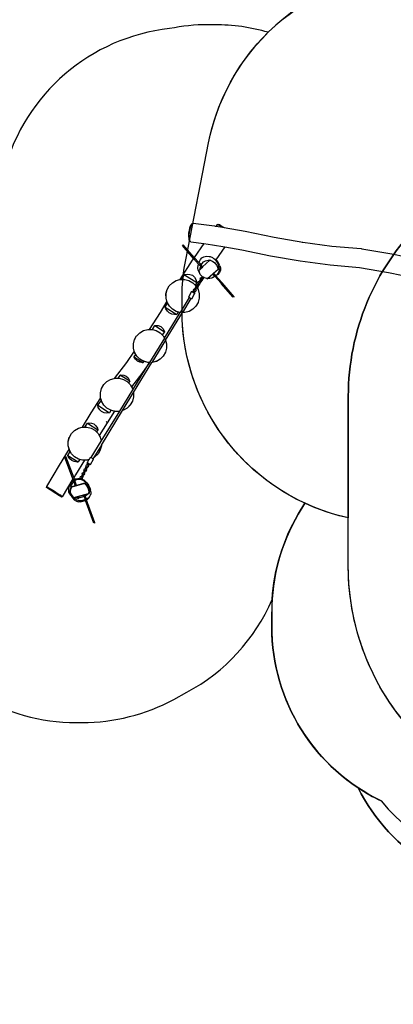
# Model space of a CAD drawing. Units: millimetres. Extents: x -637 to 1438, y 48 to 1206.
# Drawn here: x 170 to 460, y 51 to 817 of the extents above; entities that cross this region are included whole.
import ezdxf

# ---------------------------------------------------------------- set-up
doc = ezdxf.new("R2010")
doc.units = ezdxf.units.MM
doc.header["$MEASUREMENT"] = 0
doc.layers.add('VP-DIM', color=7, linetype='Continuous')
doc.layers.add('VP-HIC', color=6, linetype='Continuous')
doc.layers.add('VP-EQ', color=7, linetype='Continuous', true_color=0x8a3492)
doc.styles.get("Standard").update_dxf_attribs({"font": 'arial.ttf'})
doc.dimstyles.get("Standard").update_dxf_attribs({"dimtxt": 14, "dimasz": 20, "dimexe": 20, "dimexo": 50, "dimgap": 20, "dimtad": 0, "dimdec": 0, "dimzin": 0, "dimdsep": 46, "dimtxsty": 'Standard', "dimcen": -0.09, "dimadec": 0, "dimazin": 0, "dimtfac": 1, "dimtdec": 4, "dimtofl": 0, "dimtmove": 0, "dimatfit": 3, "dimfxl": 70, "dimfxlon": 1, "dimtolj": 1, "dimtzin": 0, "dimarcsym": 0})

# ---------------------------------------------------------------- blocks, each defined once
blk = doc.blocks.new('*D164')
at = {"layer": 'Defpoints', "color": 0}
for p in [(959.75, 1093.79), (190.3, 453.93), (959.75, 245.98)]:
    blk.add_point(p, dxfattribs=at)
at = {"layer": 'VP-DIM', "color": 0, "lineweight": -2}
for p, q in [((190.3, 1023.79), (190.3, 1113.79)), ((959.75, 1023.79), (959.75, 1113.79)), ((210.3, 1093.79), (549.13, 1093.79)), ((939.75, 1093.79), (619.86, 1093.79))]:
    blk.add_line(p, q, dxfattribs=at)
at = {"layer": 'VP-DIM', "color": 0}
for points in [[(210.3, 1097.13), (210.3, 1090.46), (190.3, 1093.79)], [(939.75, 1090.46), (939.75, 1097.13), (959.75, 1093.79)]]:
    blk.add_solid(points, dxfattribs=at)
at = {"layer": 'VP-DIM', "color": 0, "insert": (584.49, 1093.79), "char_height": 14, "attachment_point": 5}
blk.add_mtext('\\A1;770', dxfattribs=at)
blk = doc.blocks.new('*D189')
at = {"layer": 'Defpoints', "color": 0}
for p in [(40.03, 1185.61), (40.03, 465.18), (1149.61, 199.95)]:
    blk.add_point(p, dxfattribs=at)
at = {"layer": 'VP-DIM', "color": 0, "lineweight": -2}
for p, q in [((40.03, 1115.61), (40.03, 1205.61)), ((1149.61, 1115.61), (1149.61, 1205.61)), ((60.03, 1185.61), (542.3, 1185.61)), ((1129.61, 1185.61), (622.69, 1185.61))]:
    blk.add_line(p, q, dxfattribs=at)
at = {"layer": 'VP-DIM', "color": 0}
for points in [[(60.03, 1188.94), (60.03, 1182.28), (40.03, 1185.61)], [(1129.61, 1182.28), (1129.61, 1188.94), (1149.61, 1185.61)]]:
    blk.add_solid(points, dxfattribs=at)
at = {"layer": 'VP-DIM', "color": 0, "insert": (582.49, 1185.61), "char_height": 14, "attachment_point": 5}
blk.add_mtext('\\A1;1110', dxfattribs=at)
blk = doc.blocks.new('RB1902_')
at = {"color": 0}
for p, q in [((419.5, 166.06), (421.55, 176.14)), ((433.92, 163.34), (435.96, 173.4)), ((415.49, 142.69), (419.5, 166.06)), ((430.03, 140.72), (433.92, 163.34)), ((413.41, 119.16), (415.41, 142.14)), ((415.41, 142.14), (415.49, 142.69)), ((428.05, 118.01), (430.03, 140.72)), ((410.44, 96.63), (413.41, 119.16)), ((424.96, 94.56), (428.05, 118.01)), ((406.61, 74.33), (410.44, 96.63)), ((410.39, 96.3), (410.44, 96.63)), ((421.01, 71.53), (424.96, 94.56)), ((401.81, 52), (406.61, 74.33)), ((416.21, 49.21), (421.01, 71.53)), ((399, 35.52), (401.81, 52)), ((413.97, 36.05), (416.21, 49.21)), ((452.76, 43.24), (442.07, 33.94)), ((453.27, 42.64), (442.59, 33.34)), ((452.76, 43.24), (453.27, 42.64)), ((396.43, 30.87), (396.52, 31.28)), ((396.64, 30.3), (396.43, 30.87)), ((396.52, 31.28), (396.76, 31.85)), ((396.64, 30.3), (396.73, 30.73)), ((396.73, 30.73), (396.99, 31.32)), ((396.76, 31.85), (397.44, 33.02)), ((396.99, 31.32), (397.69, 32.56)), ((397.44, 33.02), (398.37, 34.54)), ((397.69, 32.56), (398.68, 34.16)), ((397.94, 29.31), (398.8, 34.35)), ((398.37, 34.54), (399, 35.52)), ((398.68, 34.16), (398.8, 34.35)), ((398.8, 34.35), (399, 35.52)), ((412.33, 26.41), (413.97, 36.05)), ((413.97, 36.05), (424.12, 28.96)), ((424.44, 29.39), (426.15, 30.79)), ((426.15, 30.79), (427.67, 31.67)), ((426.96, 30.59), (428.19, 30.91)), ((428.83, 32.31), (427.67, 31.67)), ((428.19, 30.91), (428.52, 31)), ((428.52, 31), (429.75, 31.32)), ((428.83, 32.31), (430.39, 32.72)), ((429.72, 30.49), (431.27, 30.9)), ((429.75, 31.32), (431.33, 31.64)), ((430.39, 32.72), (431.87, 32.7)), ((430.74, 31.48), (431.33, 31.64)), ((431.27, 30.9), (430.74, 31.48)), ((434.49, 27.34), (431.27, 30.9)), ((431.33, 31.64), (432.75, 31.59)), ((432.2, 32.61), (431.87, 32.7)), ((432.2, 32.61), (433.91, 31.86)), ((432.75, 31.59), (434.42, 30.83)), ((433.91, 31.86), (435.45, 30.59)), ((434.42, 30.83), (435.94, 29.55)), ((436.49, 29.09), (441.51, 33.45)), ((436.93, 28.42), (442.02, 32.85)), ((441.51, 33.45), (441.93, 33.81)), ((441.51, 33.45), (442.02, 32.85)), ((441.93, 33.81), (442.07, 33.94)), ((441.93, 33.81), (442.44, 33.22)), ((442.44, 33.22), (442.02, 32.85)), ((442.07, 33.94), (442.59, 33.34)), ((442.59, 33.34), (442.44, 33.22)), ((395.55, 11.39), (397.76, 28.17)), ((396.75, 30.15), (396.64, 30.3)), ((396.75, 30.15), (397.94, 29.31)), ((397.76, 28.17), (397.83, 28.65)), ((397.83, 28.65), (397.94, 29.31)), ((411.46, 19.86), (412.33, 26.41)), ((421.3, 21.86), (421.41, 23.9)), ((421.41, 23.9), (421.6, 24.56)), ((421.6, 24.56), (422.42, 26.54)), ((422.42, 26.54), (423.03, 27.37)), ((423.03, 27.37), (423.72, 28.3)), ((423.03, 27.37), (423.14, 27.63)), ((423.14, 27.63), (424.12, 28.96)), ((423.72, 28.3), (425.44, 29.7)), ((424.12, 28.96), (424.44, 29.39)), ((424.53, 25.22), (424.36, 24.54)), ((424.36, 24.54), (424.37, 24.53)), ((424.37, 24.53), (425.17, 26.46)), ((424.37, 24.53), (424.47, 24.42)), ((424.4, 23.12), (424.47, 24.42)), ((424.81, 21.12), (424.4, 23.12)), ((424.47, 24.42), (429.67, 18.8)), ((425.17, 26.46), (426.47, 28.21)), ((425.44, 29.7), (426.96, 30.59)), ((426.47, 28.21), (428.2, 29.61)), ((428.2, 29.61), (429.72, 30.49)), ((436.35, 28.96), (434.49, 27.34)), ((435.02, 26.76), (434.49, 27.34)), ((436.81, 28.32), (435.02, 26.76)), ((438.71, 22.69), (435.02, 26.76)), ((435.45, 30.59), (436.49, 29.09)), ((435.94, 29.55), (436.35, 28.96)), ((436.35, 28.96), (436.49, 29.09)), ((436.81, 28.32), (436.93, 28.42)), ((436.81, 28.32), (437.23, 27.72)), ((436.93, 28.42), (437.72, 27.13)), ((437.23, 27.72), (437.82, 26.78)), ((437.72, 27.13), (437.82, 26.78)), ((437.82, 26.78), (438.25, 26.1)), ((438.25, 26.1), (438.75, 24.52)), ((438.75, 24.52), (438.81, 22.94)), ((410.12, 9.66), (411.46, 19.86)), ((411.46, 19.86), (422.23, 12.32)), ((421.7, 19.82), (421.3, 21.86)), ((422.5, 18.15), (421.7, 19.82)), ((422.23, 12.32), (426.47, 16.02)), ((423.75, 17.17), (422.5, 18.15)), ((427.46, 15.73), (422.96, 11.81)), ((425.5, 16.3), (423.75, 17.17)), ((425.61, 19.46), (424.81, 21.12)), ((426.47, 16.02), (425.5, 16.3)), ((426.86, 18.47), (425.61, 19.46)), ((426.47, 16.02), (428.38, 17.68)), ((428.38, 17.68), (426.86, 18.47)), ((429.32, 17.34), (427.46, 15.73)), ((427.47, 15.73), (427.46, 15.73)), ((428.55, 15.42), (427.47, 15.73)), ((429.67, 18.8), (428.38, 17.68)), ((430.41, 15.17), (428.55, 15.42)), ((430.26, 18.16), (429.32, 17.34)), ((430.56, 16.96), (429.32, 17.34)), ((429.67, 18.8), (430.26, 18.16)), ((430.26, 18.16), (431.52, 16.81)), ((432.18, 15.44), (430.41, 15.17)), ((431.52, 16.81), (430.56, 16.96)), ((431.28, 16.39), (431.78, 16.52)), ((431.52, 16.81), (431.78, 16.52)), ((431.78, 16.52), (432.23, 16.04)), ((433.79, 16.15), (432.18, 15.44)), ((432.24, 16.03), (432.23, 16.04)), ((433.91, 16.27), (432.24, 16.03)), ((433.91, 16.27), (433.79, 16.15)), ((434.02, 16.29), (433.91, 16.27)), ((435.63, 17), (434.02, 16.29)), ((436.57, 17.94), (435.63, 17)), ((437.01, 18.38), (436.57, 17.94)), ((436.57, 17.94), (436.78, 17.83)), ((436.78, 17.83), (437.08, 18.35)), ((437.02, 18.39), (437.01, 18.38)), ((437.08, 18.35), (437.01, 18.38)), ((437.11, 18.55), (437.02, 18.4)), ((437.02, 18.4), (437.08, 18.35)), ((437.02, 18.4), (437.02, 18.39)), ((437.24, 18.76), (437.11, 18.55)), ((437.51, 18.32), (437.11, 18.55)), ((437.49, 19.19), (437.24, 18.76)), ((437.24, 18.76), (437.79, 18.44)), ((437.62, 19.4), (437.49, 19.19)), ((437.49, 19.19), (437.91, 18.94)), ((437.51, 18.32), (437.58, 18.28)), ((437.53, 18.19), (437.58, 18.28)), ((437.98, 17.49), (437.53, 18.19)), ((437.63, 18.19), (437.53, 18.19)), ((437.58, 18.28), (437.62, 18.36)), ((437.93, 19.91), (437.62, 19.4)), ((437.62, 19.4), (437.67, 19.38)), ((437.63, 18.19), (437.73, 18.38)), ((438.07, 17.49), (437.63, 18.19)), ((437.83, 19.65), (437.67, 19.38)), ((437.79, 18.44), (438.04, 18.87)), ((437.79, 18.44), (438.34, 18.04)), ((437.97, 19.9), (437.83, 19.65)), ((437.83, 19.65), (438.84, 19)), ((437.91, 18.94), (437.93, 18.96)), ((437.91, 18.94), (437.99, 18.9)), ((438.1, 20.2), (437.93, 19.92)), ((437.97, 19.9), (437.93, 19.92)), ((437.93, 19.92), (437.93, 19.91)), ((437.93, 19.91), (437.97, 19.9)), ((438.74, 19), (437.93, 18.96)), ((438.02, 18.96), (437.93, 18.96)), ((438.07, 17.49), (437.98, 17.49)), ((438.91, 17.01), (437.98, 17.49)), ((437.99, 18.9), (438.02, 18.96)), ((437.99, 18.9), (438.04, 18.87)), ((438.84, 19), (438.02, 18.96)), ((438.04, 18.87), (438.58, 18.47)), ((439, 17), (438.07, 17.49)), ((438.71, 22.2), (438.1, 20.2)), ((438.34, 18.04), (438.31, 18.03)), ((438.34, 18.04), (438.58, 18.47)), ((438.71, 22.69), (438.71, 22.2)), ((438.74, 22.66), (438.71, 22.69)), ((438.71, 22.2), (438.81, 22.58)), ((438.81, 22.94), (438.74, 22.66)), ((438.81, 22.58), (438.74, 22.66)), ((438.84, 19), (438.74, 19)), ((438.84, 19), (439.76, 18.52)), ((439, 17), (438.91, 17.01)), ((439, 17), (439.63, 17.03)), ((439.14, 17.52), (439.15, 17.53)), ((439.15, 17.53), (439.4, 17.96)), ((439.84, 17.19), (439.15, 17.53)), ((439.39, 17.95), (439.4, 17.96)), ((440.09, 17.62), (439.4, 17.96)), ((439.63, 17.03), (439.82, 17.04)), ((440.46, 16.54), (439.63, 17.03)), ((439.76, 18.52), (439.88, 18.33)), ((439.85, 17.1), (439.82, 17.04)), ((439.84, 17.19), (440.09, 17.62)), ((439.84, 17.19), (440.75, 16.65)), ((439.88, 18.33), (441.59, 17.22)), ((439.88, 18.33), (440.21, 17.82)), ((440.09, 17.62), (440.1, 17.61)), ((440.21, 17.82), (440.1, 17.61)), ((440.1, 17.61), (440.87, 17.15)), ((440.46, 16.54), (440.54, 16.5)), ((440.5, 16.42), (440.54, 16.5)), ((440.94, 15.72), (440.5, 16.42)), ((440.59, 16.41), (440.5, 16.42)), ((440.54, 16.5), (440.58, 16.57)), ((440.59, 16.41), (440.68, 16.59)), ((441.04, 15.71), (440.59, 16.41)), ((440.75, 16.65), (440.99, 17.08)), ((440.75, 16.65), (441.3, 16.26)), ((440.87, 17.15), (440.89, 17.19)), ((440.87, 17.15), (440.94, 17.11)), ((441.59, 17.22), (440.89, 17.19)), ((440.98, 17.19), (440.89, 17.19)), ((440.94, 17.11), (440.98, 17.19)), ((440.94, 17.11), (440.99, 17.08)), ((441.04, 15.71), (440.94, 15.72)), ((441.87, 15.23), (440.94, 15.72)), ((441.8, 17.23), (440.98, 17.19)), ((440.99, 17.08), (441.54, 16.69)), ((441.96, 15.23), (441.04, 15.71)), ((441.3, 16.26), (441.26, 16.24)), ((441.3, 16.26), (441.54, 16.69)), ((441.71, 17.23), (441.59, 17.22)), ((441.8, 17.23), (441.71, 17.23)), ((441.8, 17.23), (442.73, 16.74)), ((442.11, 15.76), (442.12, 15.76)), ((442.12, 15.76), (442.36, 16.19)), ((442.81, 15.43), (442.12, 15.76)), ((442.36, 16.19), (442.37, 16.19)), ((443.06, 15.85), (442.37, 16.19)), ((442.73, 16.74), (443, 16.32)), ((442.82, 15.33), (442.78, 15.27)), ((442.81, 15.43), (443.06, 15.85)), ((442.81, 15.43), (443.72, 14.89)), ((443, 16.32), (444.37, 15.43)), ((443, 16.32), (443.17, 16.04)), ((443.06, 15.85), (443.07, 15.84)), ((443.17, 16.04), (443.07, 15.84)), ((443.07, 15.84), (443.84, 15.39)), ((443.72, 14.89), (443.96, 15.32)), ((443.84, 15.39), (443.85, 15.4)), ((443.84, 15.39), (443.91, 15.35)), ((444.37, 15.43), (443.85, 15.4)), ((443.94, 15.4), (443.85, 15.4)), ((443.91, 15.35), (443.94, 15.4)), ((443.91, 15.35), (443.96, 15.32)), ((444.76, 15.44), (443.94, 15.4)), ((443.96, 15.32), (444.51, 14.92)), ((444.66, 15.44), (444.37, 15.43)), ((444.76, 15.44), (444.66, 15.44)), ((444.76, 15.44), (445.68, 14.96)), ((447.2, 15.24), (450.47, 16.13)), ((450.47, 16.13), (453.86, 16.14)), ((453.86, 16.14), (457.14, 15.27)), ((395.75, 10.87), (395.55, 11.39)), ((396.43, 10.35), (395.75, 10.87)), ((395.75, 10.87), (396.04, 10.38)), ((396.68, 9.88), (396.04, 10.38)), ((397.51, 9.83), (396.43, 10.35)), ((397.7, 9.39), (396.68, 9.88)), ((399.17, 9.33), (397.51, 9.83)), ((399.28, 8.91), (397.7, 9.39)), ((401.17, 8.89), (399.17, 9.33)), ((401.18, 8.49), (399.28, 8.91)), ((403.24, 8.57), (401.17, 8.89)), ((403.15, 8.19), (401.18, 8.49)), ((404.6, 8.08), (403.15, 8.19)), ((404.77, 8.45), (403.24, 8.57)), ((405.94, 8.09), (404.6, 8.08)), ((406.18, 8.47), (404.77, 8.45)), ((407.2, 8.25), (405.94, 8.09)), ((407.5, 8.64), (406.18, 8.47)), ((408.58, 8.47), (407.2, 8.25)), ((408.95, 8.87), (407.5, 8.64)), ((409.39, 8.81), (408.58, 8.47)), ((409.81, 9.22), (408.95, 8.87)), ((409.81, 9.22), (409.39, 8.81)), ((410.12, 9.66), (409.81, 9.22)), ((422.23, 12.32), (412.35, 3.73)), ((422.96, 11.81), (412.93, 3.08)), ((422.96, 11.81), (424.42, 10.79)), ((424.42, 10.79), (439.43, 1.1)), ((435.23, 6.84), (435.4, 8.96)), ((435.4, 8.96), (436.11, 10.88)), ((435.69, 4.79), (441.81, 14.32)), ((436.11, 10.88), (437.57, 12.47)), ((437.57, 12.47), (439.49, 13.65)), ((439.32, 4.91), (440.19, 8.19)), ((439.49, 13.65), (441.74, 14.32)), ((440.19, 8.19), (441.88, 11.13)), ((441.74, 14.32), (441.81, 14.32)), ((441.81, 14.32), (443.86, 13.12)), ((441.96, 15.23), (441.87, 15.23)), ((441.88, 11.13), (443.86, 13.12)), ((441.96, 15.23), (442.61, 15.26)), ((442.61, 15.26), (442.78, 15.27)), ((443.43, 14.77), (442.61, 15.26)), ((443.43, 14.77), (443.51, 14.74)), ((443.46, 14.63), (443.51, 14.74)), ((443.9, 13.93), (443.46, 14.63)), ((443.55, 14.63), (443.46, 14.63)), ((443.51, 14.74), (443.55, 14.81)), ((443.55, 14.63), (443.65, 14.83)), ((443.99, 13.93), (443.55, 14.63)), ((443.72, 14.89), (444.27, 14.49)), ((443.86, 13.12), (444.27, 13.54)), ((443.99, 13.93), (443.9, 13.93)), ((444.45, 13.64), (443.9, 13.93)), ((444.92, 13.44), (443.99, 13.93)), ((444.27, 14.49), (444.23, 14.48)), ((444.27, 14.49), (444.51, 14.92)), ((444.27, 13.54), (444.45, 13.64)), ((444.83, 13.45), (444.45, 13.64)), ((444.92, 13.44), (444.83, 13.45)), ((444.92, 13.44), (445.61, 13.48)), ((445.06, 14), (445.07, 14)), ((445.07, 14), (445.31, 14.43)), ((445.75, 13.65), (445.07, 14)), ((445.31, 14.43), (445.32, 14.43)), ((446, 14.08), (445.32, 14.43)), ((446.38, 13.01), (445.61, 13.48)), ((445.61, 13.48), (445.74, 13.48)), ((445.68, 14.96), (445.96, 14.52)), ((445.78, 13.56), (445.74, 13.48)), ((445.75, 13.65), (446, 14.08)), ((445.75, 13.65), (446.65, 13.11)), ((445.96, 14.52), (447.2, 15.24)), ((445.96, 14.52), (446.13, 14.26)), ((446, 14.08), (446.03, 14.06)), ((446.13, 14.26), (446.03, 14.06)), ((446.03, 14.06), (446.78, 13.61)), ((446.38, 13.01), (446.47, 12.97)), ((446.41, 12.85), (446.47, 12.97)), ((446.52, 12.87), (446.41, 12.85)), ((446.86, 12.15), (446.41, 12.85)), ((446.47, 12.97), (446.5, 13.03)), ((446.52, 12.87), (446.61, 13.04)), ((446.97, 12.17), (446.52, 12.87)), ((446.65, 13.11), (446.9, 13.53)), ((446.65, 13.11), (447.2, 12.71)), ((446.78, 13.61), (446.79, 13.62)), ((446.78, 13.61), (446.86, 13.56)), ((446.9, 13.64), (446.79, 13.62)), ((446.86, 13.56), (446.9, 13.64)), ((446.86, 13.56), (446.9, 13.53)), ((446.97, 12.17), (446.86, 12.15)), ((447.78, 11.67), (446.86, 12.15)), ((447.71, 13.68), (446.9, 13.64)), ((446.9, 13.53), (447.45, 13.14)), ((447.9, 11.69), (446.97, 12.17)), ((447.2, 12.71), (447.17, 12.7)), ((447.2, 12.71), (447.45, 13.14)), ((447.71, 13.68), (448.63, 13.2)), ((447.78, 11.67), (448.59, 11.71)), ((447.9, 11.69), (447.78, 11.67)), ((447.9, 11.69), (448.6, 11.73)), ((448.12, 12.25), (448.1, 12.25)), ((448.37, 12.68), (448.12, 12.25)), ((448.83, 11.87), (448.12, 12.25)), ((448.37, 12.68), (448.34, 12.68)), ((449, 12.34), (448.37, 12.68)), ((448.57, 10.44), (448.65, 10.86)), ((448.79, 10.47), (448.57, 10.44)), ((452.98, 8.08), (448.57, 10.44)), ((448.6, 11.73), (448.59, 11.71)), ((448.7, 11.73), (448.59, 11.71)), ((448.6, 11.73), (448.7, 11.73)), ((448.63, 13.2), (449.08, 12.5)), ((448.65, 10.86), (448.97, 11.56)), ((448.7, 11.73), (448.71, 11.73)), ((448.76, 11.85), (448.71, 11.73)), ((448.71, 11.73), (448.97, 11.56)), ((449.22, 10.95), (448.79, 10.47)), ((449.08, 12.3), (448.83, 11.87)), ((449.39, 11.53), (448.83, 11.87)), ((448.97, 11.56), (449.01, 11.54)), ((449.08, 12.5), (449, 12.34)), ((449.08, 12.3), (449, 12.34)), ((449.34, 12.14), (449.08, 12.3)), ((449.69, 11.68), (449.22, 10.95)), ((449.34, 12.14), (449.45, 12.31)), ((449.63, 11.96), (449.34, 12.14)), ((449.45, 12.31), (449.88, 12.78)), ((450.02, 12.39), (449.69, 11.68)), ((449.88, 12.78), (450.09, 12.81)), ((450.09, 12.81), (450.02, 12.39)), ((454.5, 10.45), (450.09, 12.81)), ((453.2, 8.11), (452.98, 8.08)), ((453.39, 8.32), (453.2, 8.11)), ((453.62, 8.58), (453.39, 8.32)), ((453.39, 8.32), (464.97, 1.28)), ((454.09, 9.31), (453.62, 8.58)), ((454.26, 9.65), (454.09, 9.31)), ((454.43, 10.02), (454.26, 9.65)), ((454.26, 9.65), (465.05, 3.08)), ((454.5, 10.45), (454.43, 10.02)), ((457.14, 15.27), (457.2, 15.24)), ((457.2, 15.24), (460.07, 13.59)), ((460.07, 13.59), (462.47, 11.19)), ((460.07, 13.59), (460.14, 13.55)), ((460.14, 13.55), (462.54, 11.16)), ((462.47, 11.19), (464.17, 8.26)), ((462.54, 11.16), (464.24, 8.23)), ((464.17, 8.26), (465.05, 4.99)), ((464.24, 8.23), (465.12, 4.95)), ((412.93, 3.08), (412.35, 3.73)), ((435.6, 4.91), (435.23, 6.84)), ((435.69, 4.79), (435.6, 4.91)), ((439.32, 2.35), (435.69, 4.79)), ((439.32, 2.35), (439.32, 4.91)), ((439.32, 1.52), (439.32, 2.35)), ((439.43, 1.1), (439.32, 1.52)), ((440.2, -1.76), (439.43, 1.1)), ((464.97, 1.28), (464.18, -1.68)), ((465.04, 1.24), (464.69, -0.08)), ((464.97, 1.28), (465.04, 1.24)), ((484.9, -10.86), (465.04, 1.24)), ((465.05, 4.99), (465.05, 3.08)), ((465.05, 3.08), (465.12, 3.04)), ((465.12, 4.95), (465.12, 3.04)), ((486.58, -10.02), (465.12, 3.04)), ((441.9, -4.69), (440.2, -1.76)), ((444.3, -7.08), (441.9, -4.69)), ((447.24, -8.77), (444.3, -7.08)), ((460.1, -7.03), (457.17, -8.74)), ((460.17, -7.07), (457.62, -8.55)), ((462.49, -4.63), (460.1, -7.03)), ((462.56, -4.66), (460.17, -7.07)), ((460.87, -10.25), (466.58, -1.36)), ((464.18, -1.68), (462.49, -4.63)), ((464.25, -1.72), (462.56, -4.66)), ((465.45, -7.11), (464.05, -8.61)), ((464.69, -0.08), (464.25, -1.72)), ((464.69, -0.08), (466.58, -1.36)), ((466.33, -5.16), (465.45, -7.11)), ((466.71, -3.03), (466.33, -5.16)), ((466.58, -1.36), (466.71, -3.03)), ((450.51, -9.63), (447.24, -8.77)), ((447.24, -8.77), (447.3, -8.8)), ((450.58, -9.67), (447.3, -8.8)), ((453.9, -9.62), (450.51, -9.63)), ((453.96, -9.66), (450.58, -9.67)), ((457.17, -8.74), (453.9, -9.62)), ((456.14, -9.07), (453.96, -9.66)), ((457.24, -8.77), (456.14, -9.07)), ((456.14, -9.07), (464.98, -14.31)), ((457.62, -8.55), (457.24, -8.77)), ((460.87, -10.25), (457.62, -8.55)), ((462.3, -9.75), (460.87, -10.25)), ((464.05, -8.61), (462.3, -9.75)), ((464.98, -14.31), (478.23, -22.86)), ((475.21, -15.65), (475.88, -13.71)), ((475.25, -18.33), (480.05, -10.85)), ((475.88, -13.71), (477.38, -12.14)), ((477.38, -12.14), (479.38, -11.02)), ((479.1, -17.22), (480.79, -14.27)), ((479.38, -11.02), (480.05, -10.85)), ((480.05, -10.85), (482.5, -12.54)), ((480.79, -14.27), (482.5, -12.54)), ((482.5, -12.54), (483.18, -11.86)), ((483.18, -11.86), (484.9, -10.86)), ((484.9, -10.86), (503.9, -22.44)), ((486.58, -10.02), (489.37, -9.26)), ((486.58, -10.02), (503.89, -20.58)), ((489.37, -9.26), (492.74, -9.24)), ((492.74, -9.24), (496.01, -10.1)), ((496.01, -10.1), (498.94, -11.78)), ((498.94, -11.78), (501.33, -14.16)), ((498.94, -11.78), (499.05, -11.84)), ((499.05, -11.84), (501.44, -14.22)), ((501.33, -14.16), (503.02, -17.09)), ((501.44, -14.22), (503.13, -17.15)), ((475.13, -17.83), (475.21, -15.65)), ((475.25, -18.33), (475.13, -17.83)), ((478.31, -20.19), (475.25, -18.33)), ((478.23, -20.49), (478.31, -20.19)), ((478.23, -22.86), (478.23, -20.49)), ((478.23, -23.88), (478.23, -22.86)), ((478.31, -20.19), (479.1, -17.22)), ((503.02, -17.09), (503.89, -20.35)), ((503.13, -17.15), (504, -20.42)), ((503.89, -20.35), (503.89, -20.58)), ((503.89, -20.58), (504, -20.65)), ((503.9, -22.44), (503.9, -22.51)), ((503.9, -22.44), (504.01, -22.51)), ((503.9, -22.51), (503.9, -23.74)), ((503.9, -22.51), (504.01, -22.59)), ((504, -20.42), (504, -20.65)), ((527.3, -34.87), (504, -20.65)), ((504.01, -22.51), (504.01, -22.59)), ((525.19, -35.44), (504.01, -22.51)), ((504.01, -22.59), (504.01, -23.81)), ((504.01, -22.59), (512.42, -28.48)), ((479.11, -27.15), (478.23, -23.88)), ((480.8, -30.08), (479.11, -27.15)), ((483.19, -32.46), (480.8, -30.08)), ((501.34, -29.96), (498.95, -32.37)), ((501.45, -30.03), (499.06, -32.44)), ((499.59, -34.52), (504.12, -27.46)), ((503.02, -27.02), (501.34, -29.96)), ((503.13, -27.08), (501.45, -30.03)), ((503.73, -29.95), (502.84, -31.93)), ((503.9, -23.74), (503.02, -27.02)), ((503.2, -26.83), (503.13, -27.08)), ((504.01, -23.81), (503.2, -26.83)), ((503.2, -26.83), (504.12, -27.46)), ((504.14, -27.76), (503.73, -29.95)), ((504.12, -27.46), (504.14, -27.76)), ((512.42, -28.48), (522.83, -36.47)), ((483.19, -32.46), (483.3, -32.52)), ((486.11, -34.14), (483.3, -32.52)), ((489.38, -35), (486.11, -34.14)), ((486.11, -34.14), (486.23, -34.2)), ((489.49, -35.06), (486.23, -34.2)), ((492.76, -34.98), (489.38, -35)), ((492.87, -35.04), (489.49, -35.06)), ((496.02, -34.08), (492.76, -34.98)), ((495.22, -34.4), (492.87, -35.04)), ((496.13, -34.15), (495.22, -34.4)), ((495.22, -34.4), (503.82, -40.41)), ((498.95, -32.37), (496.02, -34.08)), ((497.74, -33.21), (496.13, -34.15)), ((499.06, -32.44), (497.74, -33.21)), ((499.59, -34.52), (497.74, -33.21)), ((499.73, -34.48), (499.59, -34.52)), ((501.45, -33.39), (499.73, -34.48)), ((502.84, -31.93), (501.45, -33.39)), ((513.68, -44.99), (518.26, -37.85)), ((515.98, -39.04), (517.89, -37.93)), ((517.89, -37.93), (518.26, -37.85)), ((518.26, -37.85), (519.66, -38.94)), ((519.66, -38.94), (521.15, -37.44)), ((521.15, -37.44), (522.83, -36.47)), ((522.83, -36.47), (524.09, -35.74)), ((524.09, -35.74), (525.19, -35.44)), ((541.85, -45.63), (525.19, -35.44)), ((527.3, -34.87), (527.36, -34.86)), ((541.25, -43.4), (527.3, -34.87)), ((527.36, -34.86), (530.76, -34.85)), ((530.76, -34.85), (534.03, -35.72)), ((534.03, -35.72), (534.07, -35.74)), ((534.07, -35.74), (536.97, -37.41)), ((536.97, -37.41), (539.37, -39.81)), ((536.97, -37.41), (537.01, -37.43)), ((537.01, -37.43), (539.41, -39.82)), ((503.82, -40.41), (516.35, -50.03)), ((513.64, -44.8), (513.82, -42.57)), ((513.68, -44.99), (513.64, -44.8)), ((516.19, -46.88), (513.68, -44.99)), ((513.82, -42.57), (514.53, -40.6)), ((514.53, -40.6), (515.98, -39.04)), ((516.19, -46.07), (517.07, -42.79)), ((517.07, -42.79), (518.76, -39.84)), ((518.76, -39.84), (519.66, -38.94)), ((539.37, -39.81), (541.07, -42.74)), ((539.41, -39.82), (541.11, -42.76)), ((541.07, -42.74), (541.25, -43.4)), ((541.11, -42.76), (541.29, -43.43)), ((541.25, -43.4), (541.29, -43.43)), ((568.24, -59.93), (541.29, -43.43)), ((541.85, -45.63), (541.96, -46.02)), ((541.85, -45.63), (541.89, -45.66)), ((541.89, -45.66), (541.99, -46.04)), ((565.23, -59.95), (541.89, -45.66)), ((516.19, -46.88), (516.19, -46.07)), ((516.2, -49.46), (516.19, -46.88)), ((516.35, -50.03), (516.2, -49.46)), ((517.08, -52.73), (516.35, -50.03)), ((518.78, -55.67), (517.08, -52.73)), ((541.09, -52.69), (539.4, -55.63)), ((541.96, -49.41), (541.09, -52.69)), ((541.15, -52.62), (543.02, -53.61)), ((541.91, -49.78), (541.17, -52.53)), ((542, -49.43), (541.91, -49.78)), ((541.91, -49.78), (550.74, -55.46)), ((541.96, -46.02), (541.96, -49.41)), ((541.99, -46.04), (542, -49.43)), ((521.18, -58.06), (518.78, -55.67)), ((524.12, -59.76), (521.18, -58.06)), ((527.4, -60.63), (524.12, -59.76)), ((524.12, -59.76), (524.16, -59.77)), ((527.44, -60.65), (524.16, -59.77)), ((530.79, -60.62), (527.4, -60.63)), ((530.83, -60.64), (527.44, -60.65)), ((534.07, -59.74), (530.79, -60.62)), ((531.36, -60.49), (530.83, -60.64)), ((533.48, -59.92), (531.36, -60.49)), ((531.36, -60.49), (543.04, -68.01)), ((534.1, -59.75), (533.48, -59.92)), ((537.17, -62.72), (533.48, -59.92)), ((537, -58.04), (534.07, -59.74)), ((534.34, -59.62), (534.1, -59.75)), ((539.4, -55.63), (537, -58.04)), ((537.17, -62.72), (543.02, -53.61)), ((540.69, -61.24), (538.85, -62.29)), ((542.13, -59.79), (540.69, -61.24)), ((542.98, -57.81), (542.13, -59.79)), ((543.28, -55.58), (542.98, -57.81)), ((543.02, -53.61), (543.28, -55.58)), ((549.93, -56.28), (550.45, -55.68)), ((550.74, -55.46), (560.78, -61.54)), ((560.78, -61.54), (562.01, -60.82)), ((562.01, -60.82), (565.23, -59.95)), ((577.94, -67.74), (565.23, -59.95)), ((568.24, -59.93), (568.68, -59.93)), ((568.24, -59.93), (577.84, -65.81)), ((568.68, -59.93), (571.96, -60.8)), ((571.96, -60.8), (572, -60.82)), ((572, -60.82), (574.9, -62.49)), ((538.85, -62.29), (537.17, -62.72)), ((543.04, -68.01), (554.18, -74.75)), ((550.85, -69.74), (551, -67.64)), ((551, -67.64), (551.71, -65.73)), ((551.04, -70.69), (556.22, -62.61)), ((551.71, -65.73), (553.19, -64.14)), ((553.19, -64.14), (555.13, -62.94)), ((554.12, -71.15), (555, -67.87)), ((555, -67.87), (556.69, -64.93)), ((555.13, -62.94), (556.22, -62.61)), ((556.22, -62.61), (557.99, -63.62)), ((556.69, -64.93), (557.99, -63.62)), ((557.99, -63.62), (559.08, -62.52)), ((559.08, -62.52), (560.78, -61.54)), ((574.9, -62.49), (577.3, -64.88)), ((574.9, -62.49), (574.94, -62.51)), ((574.94, -62.51), (577.34, -64.9)), ((577.3, -64.88), (577.84, -65.81)), ((577.34, -64.9), (577.89, -65.85)), ((577.74, -68.57), (577.77, -68.14)), ((577.74, -68.57), (579.45, -69.52)), ((577.77, -68.14), (577.94, -67.74)), ((577.84, -65.81), (577.89, -65.85)), ((577.89, -65.85), (578.84, -66.43)), ((577.94, -67.74), (578.09, -67.42)), ((578.09, -67.42), (578.57, -66.69)), ((578.57, -66.69), (578.84, -66.43)), ((578.84, -66.43), (579.04, -66.24)), ((579.04, -66.24), (579.3, -66.23)), ((579.3, -66.23), (583.61, -68.59)), ((582.88, -69.06), (583.34, -68.61)), ((583.34, -68.61), (583.61, -68.59)), ((583.61, -68.59), (583.58, -69.03)), ((601.41, -68.93), (603.11, -68.49)), ((604.4, -68.2), (603.11, -68.49)), ((604.4, -68.2), (606.01, -68.23)), ((606.01, -68.23), (607.43, -68.67)), ((607.72, -68.84), (607.43, -68.67)), ((607.72, -68.84), (608.15, -69.19)), ((628.51, -64.93), (615.23, -69.88)), ((628.78, -65.67), (615.5, -70.62)), ((628.51, -64.93), (628.78, -65.67)), ((551.04, -70.69), (550.85, -69.74)), ((554.12, -72.66), (551.04, -70.69)), ((554.12, -72.66), (554.12, -71.15)), ((554.13, -74.54), (554.12, -72.66)), ((554.18, -74.75), (554.13, -74.54)), ((555.01, -77.82), (554.18, -74.75)), ((579.88, -74.48), (579.01, -77.76)), ((579.93, -74.51), (579.36, -76.66)), ((579.45, -69.52), (579.88, -71.09)), ((579.45, -69.52), (579.5, -69.54)), ((579.5, -69.54), (579.93, -71.11)), ((579.5, -69.54), (582.04, -70.94)), ((579.88, -71.09), (579.88, -73.13)), ((579.88, -73.13), (579.88, -74.48)), ((579.88, -73.13), (579.93, -73.16)), ((579.93, -71.11), (579.93, -73.16)), ((579.93, -73.16), (579.93, -74.51)), ((579.93, -73.16), (591.36, -80.12)), ((582.04, -70.94), (582.08, -70.5)), ((582.31, -70.93), (582.04, -70.94)), ((582.08, -70.5), (582.39, -69.79)), ((582.78, -70.48), (582.31, -70.93)), ((582.39, -69.79), (582.88, -69.06)), ((582.5, -70.09), (582.88, -70.33)), ((582.75, -69.66), (583.29, -70)), ((582.88, -70.33), (582.78, -70.48)), ((582.88, -70.33), (583.04, -70.43)), ((583.04, -70.43), (583.29, -70)), ((583.04, -70.43), (583.24, -70.53)), ((583.11, -70.86), (583.24, -70.53)), ((583.61, -71.52), (583.11, -70.86)), ((583.27, -69.74), (583.23, -69.71)), ((583.24, -70.53), (583.76, -70.82)), ((583.58, -69.03), (583.27, -69.74)), ((583.7, -70.01), (583.27, -69.74)), ((583.29, -70), (584.01, -70.39)), ((583.57, -70.03), (583.48, -70.05)), ((584.21, -69.95), (583.57, -70.03)), ((583.7, -70.01), (583.57, -70.03)), ((584.55, -71.92), (583.61, -71.52)), ((584.36, -69.92), (583.7, -70.01)), ((583.76, -70.82), (584.01, -70.39)), ((583.76, -70.82), (583.81, -70.83)), ((584.01, -70.39), (584.04, -70.39)), ((584.21, -69.95), (584.36, -69.92)), ((584.21, -69.95), (585.15, -70.35)), ((584.36, -69.92), (585.3, -70.33)), ((584.55, -71.92), (585.34, -71.81)), ((584.95, -70.91), (584.74, -71.35)), ((585.28, -71.7), (584.74, -71.35)), ((584.95, -70.91), (585, -70.9)), ((585.49, -71.25), (584.95, -70.91)), ((585.15, -70.35), (585.3, -70.33)), ((585.15, -70.35), (585.64, -71.01)), ((585.49, -71.25), (585.28, -71.7)), ((585.37, -71.74), (585.28, -71.7)), ((585.3, -70.33), (585.79, -70.99)), ((585.37, -71.74), (585.34, -71.81)), ((585.34, -71.81), (585.46, -71.79)), ((585.46, -71.79), (585.37, -71.74)), ((586.21, -72.17), (585.46, -71.79)), ((586.42, -71.72), (585.49, -71.25)), ((585.64, -71.01), (585.57, -71.2)), ((585.64, -71.01), (585.79, -70.99)), ((585.75, -71.1), (585.72, -71.18)), ((585.79, -70.99), (585.75, -71.1)), ((585.88, -71.15), (585.75, -71.1)), ((585.88, -71.15), (586.64, -71.54)), ((586.14, -72.37), (586.21, -72.17)), ((586.62, -73.03), (586.14, -72.37)), ((586.42, -71.72), (586.21, -72.17)), ((586.21, -72.17), (586.94, -72.47)), ((586.42, -71.72), (587.15, -72.02)), ((586.43, -71.64), (586.46, -71.56)), ((586.64, -71.54), (586.46, -71.56)), ((587.57, -73.43), (586.62, -73.03)), ((587.26, -71.46), (586.64, -71.54)), ((586.95, -72.47), (586.94, -72.47)), ((587.15, -72.02), (586.95, -72.47)), ((587.16, -72.02), (587.15, -72.02)), ((587.26, -71.46), (588.2, -71.86)), ((587.26, -71.46), (587.39, -71.46)), ((587.39, -71.46), (588.33, -71.87)), ((587.57, -73.43), (588.37, -73.33)), ((587.57, -73.43), (587.7, -73.44)), ((587.7, -73.44), (588.47, -73.33)), ((587.96, -72.45), (587.76, -72.9)), ((588.3, -73.24), (587.76, -72.9)), ((587.96, -72.45), (588.01, -72.44)), ((588.5, -72.79), (587.96, -72.45)), ((588.2, -71.86), (588.69, -72.53)), ((588.2, -71.86), (588.33, -71.87)), ((588.5, -72.79), (588.3, -73.24)), ((588.39, -73.29), (588.3, -73.24)), ((588.33, -71.87), (588.82, -72.53)), ((588.39, -73.29), (588.37, -73.33)), ((588.37, -73.33), (588.47, -73.33)), ((588.47, -73.33), (588.39, -73.29)), ((588.47, -73.33), (589.23, -73.71)), ((589.44, -73.26), (588.5, -72.79)), ((588.69, -72.53), (588.61, -72.74)), ((588.69, -72.53), (588.82, -72.53)), ((588.78, -72.63), (588.75, -72.72)), ((588.82, -72.53), (588.78, -72.63)), ((588.9, -72.67), (588.78, -72.63)), ((588.9, -72.67), (589.71, -73.08)), ((589.17, -73.91), (589.25, -73.71)), ((589.66, -74.57), (589.17, -73.91)), ((589.44, -73.26), (589.23, -73.71)), ((589.23, -73.71), (589.25, -73.71)), ((589.25, -73.71), (589.97, -73.99)), ((589.44, -73.26), (590.17, -73.54)), ((589.46, -73.17), (589.49, -73.11)), ((589.71, -73.08), (589.49, -73.11)), ((590.6, -74.98), (589.66, -74.57)), ((590.29, -73), (589.71, -73.08)), ((590.17, -73.54), (589.97, -73.99)), ((589.97, -73.99), (589.97, -73.99)), ((590.18, -73.54), (590.17, -73.54)), ((590.29, -73), (591.23, -73.41)), ((590.29, -73), (590.42, -73)), ((590.42, -73), (591.37, -73.41)), ((590.6, -74.98), (591.4, -74.87)), ((590.6, -74.98), (590.73, -74.98)), ((590.73, -74.98), (591.53, -74.87)), ((591.01, -73.97), (590.8, -74.42)), ((591.34, -74.76), (590.8, -74.42)), ((591.01, -73.97), (591.05, -73.95)), ((591.54, -74.31), (591.01, -73.97)), ((591.23, -73.41), (591.72, -74.07)), ((591.23, -73.41), (591.37, -73.41)), ((591.54, -74.31), (591.34, -74.76)), ((591.43, -74.8), (591.34, -74.76)), ((591.37, -73.41), (591.85, -74.07)), ((591.43, -74.8), (591.4, -74.87)), ((591.4, -74.87), (591.53, -74.87)), ((591.54, -74.86), (591.43, -74.8)), ((591.54, -74.86), (591.53, -74.87)), ((592.48, -74.78), (591.54, -74.31)), ((592.27, -75.22), (591.54, -74.86)), ((591.72, -74.07), (591.65, -74.26)), ((591.72, -74.07), (591.85, -74.07)), ((591.82, -74.15), (591.79, -74.23)), ((591.85, -74.07), (591.82, -74.15)), ((591.95, -74.19), (591.82, -74.15)), ((591.95, -74.19), (592.77, -74.6)), ((592.21, -75.44), (592.29, -75.23)), ((592.7, -76.1), (592.21, -75.44)), ((592.48, -74.78), (592.27, -75.22)), ((592.27, -75.22), (592.29, -75.23)), ((592.29, -75.23), (593.01, -75.51)), ((592.48, -74.78), (593.21, -75.06)), ((592.51, -74.69), (592.53, -74.63)), ((592.77, -74.6), (592.53, -74.63)), ((593.64, -76.51), (592.7, -76.1)), ((593.33, -74.53), (592.77, -74.6)), ((593.21, -75.06), (593.01, -75.51)), ((593.02, -75.51), (593.01, -75.51)), ((593.23, -75.06), (593.21, -75.06)), ((593.33, -74.53), (594.27, -74.94)), ((593.33, -74.53), (593.46, -74.53)), ((593.46, -74.53), (594.41, -74.94)), ((593.64, -76.51), (594.26, -76.42)), ((593.64, -76.51), (593.77, -76.51)), ((593.77, -76.51), (594.26, -76.44)), ((594.04, -75.51), (593.84, -75.96)), ((594.28, -76.24), (593.84, -75.96)), ((594.04, -75.51), (594.08, -75.5)), ((594.43, -75.76), (594.04, -75.51)), ((594.1, -78.24), (594.26, -76.44)), ((594.26, -76.42), (594.28, -76.24)), ((594.26, -76.44), (594.26, -76.42)), ((594.27, -74.94), (594.57, -75.34)), ((594.27, -74.94), (594.41, -74.94)), ((594.28, -76.17), (594.43, -75.76)), ((594.28, -76.24), (594.28, -76.17)), ((594.41, -74.94), (594.61, -75.22)), ((594.43, -75.76), (594.45, -75.68)), ((594.45, -75.68), (594.57, -75.34)), ((594.57, -75.34), (594.61, -75.22)), ((594.61, -75.22), (594.95, -74.24)), ((594.68, -77.66), (594.91, -75.59)), ((594.91, -75.59), (595.65, -73.67)), ((594.95, -74.24), (595.31, -73.66)), ((595.31, -73.66), (596.65, -71.98)), ((595.65, -73.67), (597.09, -71.99)), ((596.65, -71.98), (597.47, -71.35)), ((597.09, -71.99), (597.57, -71.65)), ((597.47, -71.35), (598.39, -70.64)), ((597.47, -71.35), (597.64, -71.13)), ((597.87, -72.77), (597.57, -71.65)), ((597.64, -71.13), (599.37, -69.8)), ((597.87, -72.77), (598.44, -72.05)), ((597.87, -72.77), (598.16, -72.97)), ((597.87, -72.77), (599.59, -79.2)), ((598.16, -72.97), (598.71, -72.28)), ((598.16, -72.97), (600.84, -82.93)), ((598.39, -70.64), (600.42, -69.77)), ((598.44, -72.05), (600.18, -70.71)), ((598.71, -72.28), (600.37, -71.01)), ((599.37, -69.8), (601.41, -68.93)), ((600.18, -70.71), (602.23, -69.85)), ((600.37, -71.01), (602.31, -70.19)), ((600.42, -69.77), (602.13, -69.34)), ((602.13, -69.34), (603.4, -69.37)), ((602.23, -69.85), (603.94, -69.42)), ((602.31, -70.19), (603.93, -69.78)), ((603.4, -69.37), (603.74, -69.38)), ((603.74, -69.38), (605.01, -69.4)), ((603.93, -69.78), (605.47, -69.81)), ((603.94, -69.42), (605.55, -69.45)), ((605.01, -69.4), (605.55, -69.45)), ((605.47, -69.81), (605.9, -69.94)), ((605.55, -69.45), (606.01, -69.59)), ((606.01, -69.59), (605.9, -69.94)), ((608.95, -81.33), (605.9, -69.94)), ((606.01, -69.59), (606.27, -70.57)), ((606.27, -70.57), (606.78, -71.01)), ((606.91, -72.98), (606.27, -70.57)), ((606.78, -71.01), (607.85, -72.63)), ((606.91, -72.98), (607.85, -72.63)), ((606.91, -72.98), (607.12, -73.74)), ((607.12, -73.74), (608.11, -73.37)), ((608.73, -79.73), (607.12, -73.74)), ((607.85, -72.63), (610.3, -71.72)), ((608.11, -73.37), (610.55, -72.46)), ((608.11, -73.37), (608.59, -74.78)), ((608.15, -69.19), (608.54, -69.31)), ((608.15, -69.19), (609.16, -70.03)), ((608.54, -69.31), (609.98, -70.5)), ((608.59, -74.78), (609.1, -76.62)), ((609.16, -70.03), (610.29, -71.68)), ((610.71, -71.56), (609.98, -70.5)), ((610.29, -71.68), (610.3, -71.72)), ((610.71, -71.56), (610.3, -71.72)), ((611.14, -72.24), (610.55, -72.46)), ((610.55, -72.46), (611.01, -73.8)), ((614.53, -70.14), (610.71, -71.56)), ((611.01, -73.8), (611.52, -75.63)), ((614.81, -70.88), (611.14, -72.24)), ((611.83, -74.27), (611.14, -72.24)), ((611.52, -75.63), (611.52, -77.28)), ((612.35, -76.1), (611.83, -74.27)), ((612.35, -76.1), (612.35, -77.75)), ((614.53, -70.14), (615.05, -69.95)), ((614.53, -70.14), (614.81, -70.88)), ((615.33, -70.69), (614.81, -70.88)), ((615.05, -69.95), (615.23, -69.88)), ((615.05, -69.95), (615.33, -70.69)), ((615.23, -69.88), (615.5, -70.62)), ((615.5, -70.62), (615.33, -70.69)), ((556.71, -80.75), (555.01, -77.82)), ((559.11, -83.14), (556.71, -80.75)), ((562.05, -84.83), (559.11, -83.14)), ((574.92, -83.11), (571.99, -84.81)), ((573.18, -84.17), (572.04, -84.84)), ((574.97, -83.13), (573.18, -84.17)), ((576.18, -85.87), (573.18, -84.17)), ((577.32, -80.7), (574.92, -83.11)), ((577.37, -80.73), (574.97, -83.13)), ((576.18, -85.87), (581.28, -77.92)), ((576.79, -87.7), (593.57, -81.45)), ((594.52, -82.02), (577.09, -88.51)), ((579.01, -77.76), (577.32, -80.7)), ((579.06, -77.79), (577.37, -80.73)), ((580.16, -83), (578.76, -84.49)), ((579.36, -76.66), (579.06, -77.79)), ((579.36, -76.66), (581.28, -77.92)), ((581.02, -81.03), (580.16, -83)), ((581.37, -78.87), (581.02, -81.03)), ((581.28, -77.92), (581.37, -78.87)), ((591.36, -80.12), (593.57, -81.45)), ((593.57, -81.45), (595.02, -80.91)), ((594.41, -80.06), (594.1, -78.24)), ((595.02, -80.91), (594.41, -80.06)), ((594.52, -82.02), (595.62, -81.61)), ((594.52, -82.02), (608.3, -90.3)), ((594.98, -79.49), (594.68, -77.66)), ((595.82, -80.61), (594.98, -79.49)), ((595.02, -80.91), (595.82, -80.61)), ((595.62, -81.61), (596.52, -81.28)), ((596.78, -82.68), (595.62, -81.61)), ((599.59, -79.2), (595.82, -80.61)), ((599.82, -80.05), (596.52, -81.28)), ((597.45, -82.1), (596.52, -81.28)), ((598.52, -83.77), (596.78, -82.68)), ((599.28, -83.2), (597.45, -82.1)), ((599.48, -84.36), (598.52, -83.77)), ((600.84, -83.85), (599.28, -83.2)), ((599.82, -80.05), (600.68, -83.26)), ((600.68, -83.26), (600.84, -82.93)), ((602.39, -84.02), (600.68, -83.26)), ((600.84, -83.85), (600.68, -83.26)), ((602.47, -83.65), (600.84, -82.93)), ((602.37, -84.18), (603.63, -84.21)), ((604.17, -84.26), (602.39, -84.02)), ((604.16, -83.88), (602.47, -83.65)), ((603.63, -84.21), (604.17, -84.26)), ((605.82, -83.65), (604.16, -83.88)), ((605.92, -84.01), (604.17, -84.26)), ((606.43, -84.14), (604.71, -85.1)), ((607.45, -82.74), (605.82, -83.65)), ((607.46, -83.16), (605.92, -84.01)), ((607.06, -83.54), (606.43, -84.14)), ((607.46, -83.16), (607.06, -83.54)), ((607.51, -83.44), (607.06, -83.54)), ((608.92, -81.37), (607.45, -82.74)), ((607.65, -83.06), (607.46, -83.16)), ((607.51, -83.44), (609.23, -82.48)), ((609.18, -81.62), (607.65, -83.06)), ((609.12, -78.27), (608.73, -79.73)), ((608.73, -79.73), (609.06, -80.98)), ((608.95, -81.33), (608.92, -81.37)), ((609.04, -81.41), (608.95, -81.33)), ((609.04, -81.41), (608.99, -81.45)), ((609.22, -81.57), (609.04, -81.41)), ((609.09, -80.94), (609.06, -80.98)), ((609.06, -80.98), (609.15, -81.3)), ((609.54, -79.41), (609.09, -80.94)), ((609.1, -76.62), (609.12, -78.27)), ((609.93, -80.56), (609.15, -81.3)), ((609.15, -81.3), (609.22, -81.57)), ((609.22, -81.57), (609.18, -81.62)), ((609.23, -82.48), (610.76, -81.04)), ((609.96, -77.4), (609.54, -79.41)), ((611.07, -78.81), (609.93, -80.56)), ((610.76, -81.04), (611.9, -79.28)), ((611.52, -77.28), (611.07, -78.81)), ((611.9, -79.28), (612.35, -77.75)), ((565.33, -85.7), (562.05, -84.83)), ((562.05, -84.83), (562.1, -84.86)), ((565.37, -85.73), (562.1, -84.86)), ((568.72, -85.7), (565.33, -85.7)), ((568.76, -85.72), (565.37, -85.73)), ((571.99, -84.81), (568.72, -85.7)), ((571.18, -85.07), (568.76, -85.72)), ((572.04, -84.84), (571.18, -85.07)), ((571.18, -85.07), (583.74, -92.72)), ((576.99, -85.61), (576.18, -85.87)), ((577.09, -88.51), (576.79, -87.7)), ((578.76, -84.49), (576.99, -85.61)), ((601.19, -85.11), (599.48, -84.36)), ((602.97, -85.34), (601.19, -85.11)), ((604.71, -85.1), (602.97, -85.34)), ((607.61, -91.2), (606.91, -92.21)), ((607.87, -91.73), (607.2, -92.7)), ((608.01, -91.87), (607.3, -93.07)), ((607.61, -91.2), (608.08, -90.56)), ((607.87, -91.73), (608.31, -91.13)), ((608.41, -91.16), (608.01, -91.87)), ((608.08, -90.56), (608.3, -90.3)), ((608.3, -90.3), (608.52, -90.88)), ((608.31, -91.13), (608.52, -90.88)), ((608.52, -90.88), (608.41, -91.16)), ((583.74, -92.72), (600.33, -102.69)), ((601.54, -100.43), (602.54, -98.84)), ((602.1, -100.51), (603.05, -98.99)), ((602.54, -98.84), (603.61, -97.15)), ((604.06, -98.21), (603, -99.81)), ((603.05, -98.99), (604.07, -97.39)), ((603.61, -97.15), (604.78, -95.37)), ((605.14, -96.54), (604.06, -98.21)), ((604.07, -97.39), (605.17, -95.7)), ((604.78, -95.37), (605.9, -93.68)), ((605.93, -95.3), (605.14, -96.54)), ((605.17, -95.7), (606.24, -94.09)), ((605.9, -93.68), (606.91, -92.21)), ((606.65, -94.15), (605.93, -95.3)), ((606.24, -94.09), (607.2, -92.7)), ((607.3, -93.07), (606.65, -94.15)), ((600.31, -102.59), (600.49, -102.21)), ((600.33, -102.69), (600.31, -102.59)), ((600.44, -102.59), (600.33, -102.69)), ((600.33, -102.69), (600.95, -102.65)), ((600.49, -102.21), (600.8, -101.65)), ((600.8, -101.65), (601.54, -100.43)), ((600.93, -102.56), (601.1, -102.2)), ((600.95, -102.65), (600.93, -102.56)), ((601.11, -102.51), (600.95, -102.65)), ((601.1, -102.2), (601.39, -101.66)), ((601.5, -101.99), (601.11, -102.51)), ((601.39, -101.66), (602.1, -100.51)), ((602.1, -101.14), (601.5, -101.99)), ((603, -99.81), (602.1, -101.14))]:
    blk.add_line(p, q, dxfattribs=at)
blk = doc.blocks.new('RB1902_2D')
at = {"layer": 'VP-EQ', "color": 0}
for points in [[(80.89, 350.3, 0.278093), (213.54, 270.34), (218.12, 270.34, 0.124326), (289.34, 288.33), (299.56, 293.84, 0.167916), (365.87, 365.98, 0.015821), (365.57, 356.5), (365.57, 344.63, 0.25136), (432.64, 219.64, 0.282913), (566.51, 137.3), (585.18, 137.3, 0.076857), (630.48, 144.3, 0.070588), (677.77, 137.6), (682.44, 137.6, 0.16373), (785.21, 172.17), (785.21, 172.17), (971.48, 64.63, 0.414214), (1108.09, 101.23)], [(1099.61, 286.55), (931.88, 383.39, 0.010958), (932.06, 391.71), (932.06, 524.08, 0.154356), (897.51, 633.33), (897.51, 633.33, 0.407875), (747.55, 780.08), (666.7, 780.08), (556.39, 836.29, 0.118375), (481.48, 854.28), (478.38, 854.28, 0.19642), (362.83, 807.06, 0.07044), (321.19, 812.96), (315.88, 812.96, 0.049934), (286.15, 809.98, 0.309883), (157.56, 699.33, 0.024119)]]:
    blk.add_lwpolyline(points, format="xyb", dxfattribs=at)
at = {"layer": 'VP-EQ', "color": 0, "rotation": 270}
blk.add_blockref('RB1902_', (292.99, 1054.26), dxfattribs=at)

msp = doc.modelspace()

# ---------------------------------------------------------------- linework, layer by layer
at = {"layer": 'VP-HIC', "color": 221}
msp.add_lwpolyline([(425.1, 429.43, -0.351633), (295.83, 590.52), (295.83, 599.75, -0.048415), (298.91, 631.48), (316.46, 721.01, -0.358607), (478.38, 854.28), (481.48, 854.28, -0.118375), (556.39, 836.29), (693.1, 766.62, -0.123752), (753.71, 713.72, 0.015338), (742.06, 714.08), (615.1, 714.08, 0.414214), (425.1, 524.08)], format="xyb", close=True, dxfattribs=at)
at = {"layer": 'VP-HIC', "color": 5}
for points in [[(362.83, 807.06, 0.07044), (321.19, 812.96), (315.88, 812.96, 0.049934), (286.15, 809.98, 0.309883), (157.56, 699.33, 0.024119), (152.59, 685.75), (63.48, 545.71, 0.142635), (40.03, 465.18), (40.03, 453.21, 0.191299), (80.89, 350.3, 0.278093), (213.54, 270.34), (218.12, 270.34, 0.124326), (289.34, 288.33), (299.56, 293.84, 0.167916), (365.87, 365.98, -0.117214), (386.15, 432.33), (391.19, 440.93, -0.291633), (295.83, 590.52), (295.83, 599.75, -0.048415), (298.91, 631.48), (316.46, 721.01, -0.151515)], [(432.64, 219.64, 0.034628), (450.69, 209.39, 0.22436), (566.52, 154.7), (603.46, 154.7, 0.042649), (630.48, 144.3, -0.076857), (585.18, 137.3), (566.51, 137.3, -0.282913)]]:
    msp.add_lwpolyline(points, format="xyb", close=True, dxfattribs=at)
at = {"layer": 'VP-HIC', "color": 4}
msp.add_lwpolyline([(425.1, 391.71), (425.1, 524.08, -0.414214), (615.1, 714.08), (742.06, 714.08, -0.414214), (932.06, 524.08), (932.06, 391.71, -0.414214), (742.06, 201.71), (615.1, 201.71, -0.414214)], format="xyb", close=True, dxfattribs=at)
at = {"layer": 'VP-HIC', "color": 6}
msp.add_lwpolyline([(450.69, 209.39, 0.22436), (566.52, 154.7), (603.46, 154.7, -0.141404), (533.43, 217.79), (531.32, 221.18, -0.285967), (425.1, 391.71), (425.1, 429.43, -0.05442), (391.19, 440.93), (386.15, 432.33, 0.133282), (365.57, 356.5), (365.57, 344.63, 0.288499), (450.69, 209.39, -0.288499), (365.57, 344.63), (365.57, 356.5)], format="xyb", dxfattribs=at)

# ---------------------------------------------------------------- block references
at = {"layer": 'VP-EQ', "color": 0}
msp.add_blockref('RB1902_2D', (0, 0), dxfattribs=at)

# ---------------------------------------------------------------- dimensions: what is measured, and where the dimension line sits
at = {"layer": 'VP-DIM', "color": 0}
dim = msp.add_linear_dim(base=(40.03, 1185.61), p1=(1149.61, 199.95), p2=(40.03, 465.18), dimstyle='Standard', dxfattribs=at)
dim.commit()
dim.dimension.update_dxf_attribs({"geometry": '*D189', "text_midpoint": (582.49, 1185.61), "dimtype": 160})
dim = msp.add_linear_dim(base=(959.75, 1093.79), p1=(190.3, 453.93), p2=(959.75, 245.98), text='770', dimstyle='Standard', dxfattribs=at)
dim.commit()
dim.dimension.update_dxf_attribs({"geometry": '*D164', "text_midpoint": (584.49, 1093.79), "dimtype": 160})

doc.saveas('drawing.dxf')
